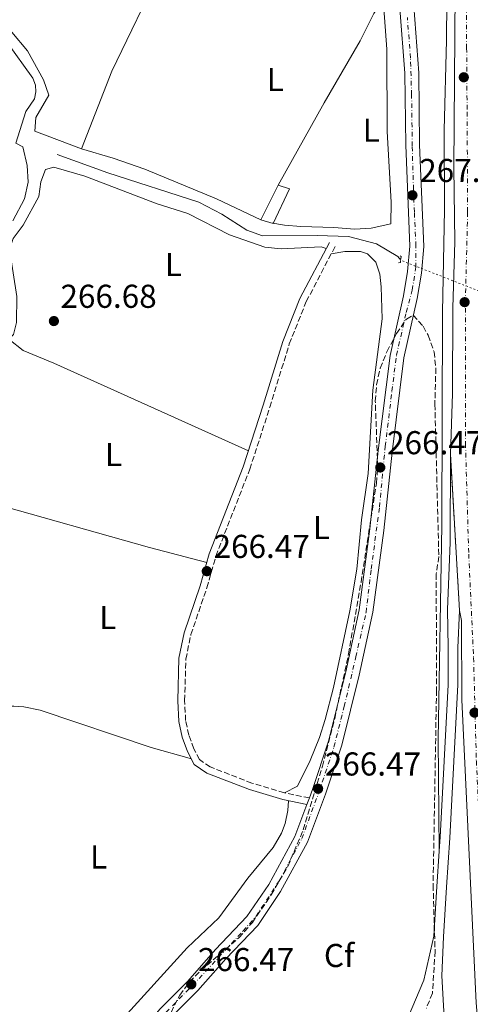
# Model space of a CAD drawing. Units: metres. Extents: x 608344 to 611818, y 4671437 to 4673804.
# Drawn here: x 609180 to 609316, y 4672985 to 4673283 of the extents above; entities that cross this region are included whole.
import ezdxf
from ezdxf.enums import TextEntityAlignment as Align

# ---------------------------------------------------------------- set-up
doc = ezdxf.new("R2010")
doc.units = ezdxf.units.M
doc.header["$MEASUREMENT"] = 0
for name, pattern in [('DGN Style 2', [1.7399219301090239, 1.043953158065414, -0.6959687720436097]), ('DGN Style 3', [2.435890702152634, 1.739921930109024, -0.6959687720436097]), ('DGN Style 4', [2.7856150101045474, 1.391937544087219, -0.6959687720436097, 0.001739921930109024, -0.6959687720436097]), ('DGN Style 5', [1.217945351076317, 0.5219765790327072, -0.6959687720436097])]:
    doc.linetypes.add(name, pattern=pattern)
for name, color, linetype, lineweight in [('Acequia sin especificar', 4, 'Continuous', 0), ('Acequia sin especificar no vista', 4, 'DGN Style 5', 0), ('Autopista', 135, 'Continuous', 0), ('autovía', 7, 'DGN Style 4', 0), ('Camino', 7, 'DGN Style 3', 0), ('Cierre de vial', 7, 'DGN Style 5', 0), ('Cota de punto acotado terreno', 7, 'Continuous', 0), ('Edificio', 1, 'Continuous', 13), ('Eje pista pavimentada', 7, 'DGN Style 4', 0), ('Etiqueta de uso rústico', 92, 'Continuous', 0), ('Etiqueta de zona arbolada', 92, 'Continuous', 0), ('Línea blanca (vial)', 7, 'Continuous', 13), ('Línea de asfalto', 7, 'Continuous', 13), ('Línea de cambio de uso (parcela vista)', 92, 'Continuous', 0), ('Línea de pista pavimentada', 7, 'Continuous', 0), ('Margen derecho', 7, 'Continuous', 0), ('pavimentado', 23, 'Continuous', 0), ('Pontón-alcantarilla (pasos de agua)', 1, 'DGN Style 2', 0), ('Punto acotado terreno (símbolo)', 7, 'Continuous', 0), ('Zona arbolada', 92, 'DGN Style 3', 0)]:
    doc.layers.add(name, color=color, linetype=linetype, lineweight=lineweight)
doc.styles.add('Style-Arial', font='arial.ttf')

# ---------------------------------------------------------------- blocks, each defined once
blk = doc.blocks.new('5PATER')
at = {"layer": 'Acequia sin especificar no vista', "linetype": 'Continuous', "lineweight": 0}
h = blk.add_hatch(color=51, dxfattribs=at)
edge = h.paths.add_edge_path()
edge.add_ellipse((0, 0), major_axis=(-0.1095731443231308, -0.1110710700762829), ratio=0.9994222409660317, start_angle=0, end_angle=360)

msp = doc.modelspace()

# ---------------------------------------------------------------- linework, layer by layer
at = {"layer": 'Acequia sin especificar', "color": 4, "linetype": 'Continuous', "lineweight": 0, "elevation": 266.2899999999937, "flags": 128}
msp.add_lwpolyline([(609191.1699999999, 4673242.619999999), (609206.5800000001, 4673237.060000001), (609234.0999999996, 4673228.199999999), (609241.0899999999, 4673224.609999999), (609248.6799999997, 4673219.730000001), (609253.4299999997, 4673218.039999999), (609270, 4673218.15), (609279.4500000002, 4673217.800000001), (609287.9500000002, 4673215.619999999), (609294.4400000004, 4673211.74), (609295.2699999996, 4673210.609999999)], dxfattribs=at)
at = {"layer": 'Acequia sin especificar', "color": 4, "linetype": 'Continuous', "lineweight": 0}
for points in [[(609178.7199999997, 4673246.100000001, 266.2899999999936), (609181.6600000003, 4673255.680000001, 266.0800000000018), (609184.3600000005, 4673259.480000001, 266.2899999999936), (609184.7800000003, 4673261.600000001, 266.2899999999936), (609184.6799999997, 4673263.689999999, 266.5), (609183.79, 4673265.75, 266.0800000000018), (609175.9000000004, 4673276.9, 266.7100000000065), (609173.75, 4673281.480000001, 266.5200000000041), (609146.25, 4673302.91, 266.2700000000041)], [(609178.7199999997, 4673246.100000001, 266.2899999999936), (609180.8300000001, 4673245, 266.2899999999936), (609182.1600000003, 4673239.300000001, 266.9199999999983), (609182.4299999997, 4673234.300000001, 266.929999999993), (609181.2699999996, 4673229.24, 266.3699999999953), (609177.7300000006, 4673222.560000001, 266.0800000000018)]]:
    msp.add_polyline3d(points, dxfattribs=at)
at = {"layer": 'Acequia sin especificar no vista', "color": 4, "linetype": 'DGN Style 5', "lineweight": 0, "extrusion": (-0.1413531226460583, -0.2992678718797751, 0.9436408403512212), "elevation": -1484416.301009281, "flags": 128}
msp.add_lwpolyline([(-1444870.990467025, 4233067.285118136), (-1444897.681163841, 4233065.37135671), (-1444930.404775833, 4233063.024929297)], dxfattribs=at)
at = {"layer": 'Autopista', "color": 135, "linetype": 'Continuous', "lineweight": 0}
msp.add_polyline3d([(609318.1000000022, 4672985.730000001, 268.7100000000065), (609313.8199999996, 4673077.500000001, 268.7100000000065), (609313.660000001, 4673101.5, 268.3600000000006), (609313.0900000011, 4673104.570000002, 268.3600000000006), (609310.3000000014, 4673151.890000001, 268.570000000007), (609310.980000001, 4673170.280000002, 268.570000000007), (609311.0500000003, 4673196.210000002, 268.7100000000065), (609311.6200000002, 4673216.199999998, 269.1300000000047), (609311.3099999996, 4673238.739999998, 268.7100000000065), (609311.8999999998, 4673305.370000001, 268.929999999993)], dxfattribs=at)
at = {"layer": 'autovía', "color": 7, "linetype": 'DGN Style 4', "lineweight": 0}
msp.add_polyline3d([(609318.530000001, 4673385.04, 268.7100000000063), (609317.1299999994, 4673360.82, 268.7500000000001), (609316.5599999973, 4673336.730000001, 268.8300000000018), (609315.2399999985, 4673299.27, 268.9100000000036), (609315.2399999985, 4673274.950000001, 268.8300000000018), (609315.3799999993, 4673255.559999999, 268.7599999999948), (609315.5399999982, 4673225.170000004, 268.9600000000065), (609314.8799999986, 4673199.04, 268.7899999999937), (609314.8799999986, 4673181.790000001, 268.6399999999994), (609314.8899999998, 4673155.170000002, 268.6399999999994), (609315.870000001, 4673121.649999999, 268.4700000000013), (609317.3500000008, 4673090.27, 268.6699999999983), (609318.1799999999, 4673059.020000001, 268.7100000000063), (609320.3099999981, 4673014.500000001, 268.6399999999994), (609323.9099999988, 4672966.739999999, 268.520000000004), (609323.9099999988, 4672950.470000001, 268.4999999999999), (609325.5499999993, 4672929.280000002, 268.3999999999944), (609327.5199999987, 4672907.420000004, 268.4999999999999), (609328.8199999996, 4672891.800000001, 268.4999999999999), (609329.6399999998, 4672874.710000001, 268.4999999999999), (609331.2800000004, 4672861.4, 268.4999999999999), (609332.8299999972, 4672847.940000002, 268.4999999999999)], dxfattribs=at)
at = {"layer": 'Camino', "color": 7, "linetype": 'DGN Style 3', "lineweight": 0}
msp.add_polyline3d([(609267.609999999, 4673047.77, 266.5200000000041), (609260.0199999984, 4673049.350000001, 266.3099999999977), (609250.1799999991, 4673052.280000002, 266.1000000000058), (609237.5399999992, 4673057.170000004, 266.3300000000017), (609234.3599999985, 4673059.38, 266.5200000000041), (609232.6199999995, 4673062.7, 266.5200000000041), (609231.1099999985, 4673066.820000002, 266.3099999999977), (609230.1099999994, 4673071.230000002, 266.3099999999977), (609229.8099999976, 4673077.250000002, 266.3099999999977), (609230.1799999987, 4673089.86, 266.5200000000041), (609231.7199999987, 4673097.27, 266.5200000000041), (609236.5399999978, 4673111.410000003, 266.3099999999977), (609239.2699999993, 4673121.030000002, 266.5099999999949), (609249.550000001, 4673147.350000001, 266.3399999999966), (609255.6299999985, 4673166.100000002, 266.7299999999959), (609261.5100000014, 4673185.270000001, 266.7299999999959), (609266.6599999992, 4673198.11, 266.5200000000041), (609275.5300000005, 4673215.07, 266.7299999999959)], dxfattribs=at)
at = {"layer": 'Cierre de vial', "color": 7, "linetype": 'DGN Style 5', "lineweight": 0, "extrusion": (0.0002607489922386794, -0.004422452442453487, 0.9999901869140303), "elevation": -20239.34757870148, "flags": 128}
msp.add_lwpolyline([(609310.2092560391, 4673108.081195262), (609312.9993107016, 4673060.760732513)], dxfattribs=at)
at = {"layer": 'Edificio', "color": 1, "linetype": 'Continuous', "lineweight": 13}
msp.add_polyline3d([(609261.6100000005, 4673232.220000001, 269.3899999999995), (609256.6200000001, 4673221.75, 268.7599999999948), (609252.8899999997, 4673222.880000001, 268.7599999999948), (609258.1500000004, 4673233.359999999, 269.3899999999995)], close=True, dxfattribs=at)
at = {"layer": 'Edificio', "color": 51, "linetype": 'Continuous', "lineweight": 13}
msp.add_polyline3d([(609256.6200000001, 4673221.75, 268.7599999999948), (609252.8899999997, 4673222.880000001, 268.7599999999948), (609258.1500000004, 4673233.359999999, 269.3899999999995), (609261.6100000005, 4673232.220000001, 269.3899999999995), (609256.6200000001, 4673221.75, 268.7599999999948)], dxfattribs=at)
at = {"layer": 'Eje pista pavimentada', "color": 7, "linetype": 'DGN Style 4', "lineweight": 0}
msp.add_polyline3d([(609224.1399999993, 4672982.800000002, 266.8000000000029), (609234.1900000009, 4672993.130000001, 266.5000000000001), (609247.5100000004, 4673007.520000001, 266.6100000000005), (609251.4699999989, 4673011.95, 266.6100000000005), (609258.6599999993, 4673023.010000003, 266.6100000000005), (609265.2899999989, 4673035.449999999, 266.6100000000005), (609270.6000000021, 4673049.820000002, 266.5099999999949), (609275.0199999987, 4673063.190000002, 266.6100000000005), (609278.1499999979, 4673075.45, 266.6100000000005), (609281.6599999993, 4673090.470000001, 266.6100000000005), (609284.7699999985, 4673103.930000001, 266.6100000000005), (609286.3399999999, 4673117.109999999, 266.6100000000005), (609288.8299999976, 4673135.910000001, 266.6100000000005), (609290.5799999977, 4673154.250000001, 266.6199999999954), (609292.6000000006, 4673170.960000002, 266.7400000000054), (609293.9799999997, 4673181.830000003, 266.8200000000069), (609296.9300000002, 4673194.830000003, 266.9700000000012), (609298.7600000007, 4673201.59, 267.2200000000012), (609299.8599999984, 4673208.500000001, 267.6600000000034), (609299.8599999984, 4673214.960000001, 267.6600000000034), (609299.3999999978, 4673225.190000001, 267.5800000000019), (609299.1299999995, 4673232.100000002, 267.6900000000024), (609298.7600000007, 4673245.210000002, 267.449999999997), (609298.5700000008, 4673260.699999999, 267.1600000000036), (609298.2100000009, 4673271.850000003, 266.9299999999931), (609297.3000000013, 4673284.120000003, 266.6699999999984)], dxfattribs=at)
at = {"layer": 'Línea blanca (vial)', "color": 7, "linetype": 'Continuous', "lineweight": 13}
for points in [[(609314.6000000016, 4673385.170000002, 268.7100000000063), (609314.0100000014, 4673373.420000002, 268.7100000000063), (609311.8999999991, 4673305.370000003, 268.9299999999931), (609311.3099999991, 4673238.739999998, 268.7100000000063), (609311.6199999999, 4673216.199999999, 269.1300000000046), (609311.0499999998, 4673196.210000002, 268.7100000000063), (609310.9800000006, 4673170.280000002, 268.5700000000069), (609310.300000001, 4673151.890000001, 268.5700000000069)], [(609310.300000001, 4673151.890000001, 268.5700000000069), (609310.2699999998, 4673125.100000002, 268.3600000000005), (609309.4499999994, 4673104.899999999, 268.3600000000005), (609309.6599999995, 4673093.330000004, 268.3600000000005), (609309.6900000008, 4673082.07, 268.3600000000005), (609307.23, 4673035.890000002, 268.3600000000005), (609306.9400000015, 4673031.66, 268.229999999996)], [(609313.0900000005, 4673104.570000002, 268.3600000000005), (609312.5899999999, 4673093.270000001, 268.3600000000005), (609312.620000001, 4673081.99, 268.3600000000005), (609310.1600000003, 4673035.720000001, 268.3600000000005), (609309.140000001, 4673020.760000002, 267.9199999999983), (609308.2100000011, 4673005.719999999, 267.9400000000023), (609307.7199999995, 4672993.88, 267.9400000000023), (609310.0199999993, 4672952.580000003, 268.1499999999942)], [(609329.1599999992, 4672847.550000001, 268.4999999999999), (609326.0399999989, 4672873.899999999, 268.4999999999999), (609324.1400000012, 4672905.170000002, 268.4999999999999), (609320.7999999997, 4672941.280000002, 268.4999999999999), (609319.9300000002, 4672964.350000002, 268.4999999999999), (609318.1000000017, 4672985.730000002, 268.7100000000063), (609313.8199999991, 4673077.500000002, 268.7100000000063), (609313.6600000005, 4673101.500000001, 268.3600000000005), (609313.0900000005, 4673104.570000002, 268.3600000000005)], [(609306.9400000015, 4673031.66, 268.229999999996), (609306.2199999974, 4673020.940000002, 267.9199999999983), (609305.2899999997, 4673005.9, 268.3600000000005), (609302.3000000013, 4672992.620000001, 268.300000000003), (609296.3999999982, 4672978.780000003, 267.9400000000023), (609290.9600000001, 4672966.390000001, 268.1499999999942), (609286.3700000012, 4672958.300000002, 268.1499999999942), (609282.1399999999, 4672953.63, 268.1499999999942), (609276.7199999974, 4672946.550000002, 267.7299999999959)]]:
    msp.add_polyline3d(points, dxfattribs=at)
at = {"layer": 'Línea de asfalto', "color": 7, "linetype": 'Continuous', "lineweight": 13}
msp.add_polyline3d([(609306.9400000015, 4673031.66, 268.320000000007), (609306.5899999985, 4673065.550000003, 268.1100000000006), (609307.6999999993, 4673130.38, 268.1100000000006), (609307.9499999996, 4673194.9, 268.5299999999989), (609308.5399999997, 4673225.88, 268.9499999999971), (609308.41, 4673250, 268.9499999999971), (609309.1700000024, 4673277.309999999, 268.9499999999971), (609309.3299999987, 4673300.920000002, 268.9499999999971), (609310.4699999986, 4673325.890000001, 269.1600000000035), (609310.9299999991, 4673345.88, 268.7500000000001), (609312.2899999982, 4673385.239999999, 268.7400000000053)], dxfattribs=at)
at = {"layer": 'Línea de cambio de uso (parcela vista)', "color": 92, "linetype": 'Continuous', "lineweight": 0}
for points in [[(609198.5899999999, 4673244.34, 266.4499999999971), (609184.4400000004, 4673249.689999999, 266.4600000000065), (609184.7599999999, 4673253.9, 266.4600000000065), (609188.6299999999, 4673260.65, 266.4600000000065), (609187.0899999999, 4673265.289999999, 266.4600000000065), (609182.2400000002, 4673274.039999999, 266.4600000000065), (609177.4500000002, 4673279.710000001, 266.1499999999942), (609169.7000000002, 4673286.4, 265.8300000000018), (609165.4199999999, 4673287.970000001, 266.0399999999936), (609177.8600000005, 4673305.300000001, 265.9400000000023), (609193.0401999997, 4673324.020300001, 266.25)], [(609271, 4673308.470000001, 266.4600000000065), (609275.7100000001, 4673308.699999999, 266.4600000000065), (609279.8399999999, 4673306.210000001, 266.4600000000065), (609285.5800000001, 4673300.180000001, 266.4600000000065), (609288.3499999996, 4673296.050000001, 266.4600000000065), (609289.8099999996, 4673291.08, 266.4600000000065), (609291.1100000005, 4673274.52, 266.4600000000065), (609291.2100000001, 4673249.59, 266.6600000000035), (609292.3399999999, 4673228.17, 266.8399999999965), (609292.29, 4673221.65, 266.25), (609286.3200000003, 4673220.310000001, 266.4600000000065), (609281.3600000005, 4673220.02, 266.5299999999988), (609275.0300000003, 4673220.550000001, 266.4600000000065), (609265.04, 4673220.800000001, 265.570000000007), (609260.0800000001, 4673221.27, 265.3800000000047), (609255.9100000003, 4673221.960000001, 265.6199999999953)], [(609223.4900000002, 4673301.199999999, 266.0399999999936), (609223.0099999999, 4673299.51, 266.25), (609207.7999999998, 4673267.930000001, 266.4100000000035), (609198.5899999999, 4673244.34, 266.4600000000065)], [(609258.1500000004, 4673233.359999999, 265.6199999999953), (609272.0300000003, 4673258.27, 266), (609283.0199999996, 4673277.060000001, 266.0399999999936), (609287.0800000001, 4673285.390000001, 266.0399999999936), (609289.9299999997, 4673289.470000001, 266.0399999999936)], [(609252.8899999997, 4673222.880000001, 266.0399999999936), (609239.4800000006, 4673229.25, 266.0399999999936), (609217.7999999998, 4673238.25, 266.179999999993), (609208.2100000001, 4673241.59, 266.320000000007), (609198.5899999999, 4673244.34, 266.4499999999971)], [(609272.7300000006, 4673214.230000001, 266.6999999999971), (609271.1299999999, 4673214.67, 266.6999999999971), (609259.0999999996, 4673214.09, 266.4900000000052), (609254.1200000001, 4673214.600000001, 266.4900000000052), (609243.4199999999, 4673218.300000001, 266.6999999999971), (609230.7800000003, 4673224.77, 267.1199999999953), (609221.4500000002, 4673227.720000001, 267.1199999999953), (609199.54, 4673236.060000001, 266.9600000000065), (609190.2300000006, 4673238.779999999, 266.9100000000035), (609187.6399999997, 4673238.130000001, 266.6999999999971), (609186.25, 4673234.390000001, 266.6999999999971), (609185.6799999997, 4673229.91, 266.6999999999971), (609180.8600000005, 4673221.279999999, 266.6999999999971), (609177.9100000003, 4673217.199999999, 266.6999999999971), (609176.75, 4673214, 266.6999999999971), (609179.0300000003, 4673199.680000001, 266.9100000000035), (609178.8899999997, 4673191.810000001, 266.9100000000035), (609178.0199999996, 4673188.100000001, 266.9100000000035), (609176.5099999999, 4673186.710000001, 266.9100000000035)], [(609274.2199999997, 4673212.560000001, 266.6900000000023), (609278.3799999999, 4673213.289999999, 266.6900000000023), (609283.0999999996, 4673213.25, 266.4799999999959), (609285.2300000006, 4673212.57, 266.4799999999959), (609287.7100000001, 4673210.07, 266.4799999999959), (609288.9400000004, 4673206.460000001, 266.4799999999959), (609289.3899999997, 4673202.550000001, 266.4799999999959), (609289.5999999996, 4673192.850000001, 266.4799999999959), (609286.8600000005, 4673171.310000001, 266.4799999999959), (609285.4199999999, 4673146, 266.4799999999959), (609283.4000000004, 4673131.970000001, 266.4799999999959), (609282.0199999996, 4673117.029999999, 266.4799999999959), (609279.8200000003, 4673104.480000001, 266.3699999999953), (609274.8600000005, 4673081.199999999, 266.6900000000023), (609272.4199999999, 4673071.51, 266.4900000000052), (609270.6500000004, 4673066.09, 266.4799999999959), (609267.8099999996, 4673059.09, 266.4799999999959), (609264, 4673051.300000001, 266.070000000007), (609260.0199999996, 4673049.350000001, 266.3099999999977)], [(609249.1600000003, 4673152.930000001, 266.4400000000023), (609190.1699999999, 4673179.42, 266.6499999999942), (609180.8499999996, 4673183.25, 266.5200000000041), (609176.5099999999, 4673186.710000001, 266.9100000000035)], [(609236.5199999996, 4673119.050000001, 266.4600000000065), (609219.2100000001, 4673123.67, 266.6999999999971), (609171.0999999996, 4673137.16, 266.1699999999983), (609166.2699999996, 4673138.480000001, 266.2400000000052), (609159.2805000005, 4673139.8301, 266.9100000000035)], [(609231.8600000005, 4673059.630000001, 266.5200000000041), (609219.6299999999, 4673063.039999999, 266.5200000000041), (609186.0199999996, 4673074.34, 266.1000000000058), (609181.1100000005, 4673075.4, 266.1000000000058), (609178.0999999996, 4673075.619999999, 266.1000000000058), (609167.3300000001, 4673075.59, 266.1999999999971), (609161.2696000002, 4673075.350099999, 266.6999999999971)], [(609210.5300000003, 4672980.230000001, 266.2799999999988), (609230.6200000001, 4673002.369999999, 266.2799999999988), (609240.1399999997, 4673011.49, 266.2799999999988), (609249, 4673023.460000001, 266.2799999999988), (609256.6799999997, 4673032.75, 266.2799999999988), (609259.1699999999, 4673037.09, 266.2799999999988), (609260.2599999999, 4673040.01, 266.2799999999988), (609261.1100000005, 4673043.980000001, 266.2799999999988), (609261.3099999996, 4673046.939999999, 266.3699999999953)]]:
    msp.add_polyline3d(points, dxfattribs=at)
at = {"layer": 'Línea de pista pavimentada', "color": 7, "linetype": 'Continuous', "lineweight": 0, "elevation": 266.6100000000005, "flags": 128}
msp.add_lwpolyline([(609266.859999998, 4673045.780000002), (609267.609999999, 4673047.77)], dxfattribs=at)
at = {"layer": 'Línea de pista pavimentada', "color": 7, "linetype": 'Continuous', "lineweight": 0}
for points in [[(609267.609999999, 4673047.77, 266.6100000000005), (609268.5700000002, 4673050.309999999, 266.6100000000005), (609273.3599999979, 4673064.960000004, 266.6100000000005), (609278.6299999985, 4673085.940000001, 266.6100000000005), (609282.6899999998, 4673104.760000002, 266.6100000000005), (609285.9499999987, 4673129.309999999, 266.6100000000005), (609288.4600000011, 4673153.030000002, 266.6100000000005), (609292.0399999997, 4673181.790000001, 266.8200000000069), (609296.1499999978, 4673199.830000003, 267.0299999999988), (609297.3599999994, 4673207.230000001, 267.6600000000034), (609298.0299999998, 4673214.870000001, 267.6600000000034), (609296.8000000005, 4673245.489999999, 267.449999999997), (609296.5199999989, 4673267.239999999, 267.0299999999988), (609295.0399999992, 4673286.84, 266.6100000000005), (609293.1399999993, 4673293.559999999, 266.6100000000005), (609289.3199999994, 4673302.030000002, 266.6100000000005), (609280.449999998, 4673311.830000004, 266.6100000000005), (609274.9899999974, 4673316.010000002, 266.8600000000007)], [(609225.3599999996, 4672980.969999999, 266.8200000000069), (609233.8199999998, 4672989.469999999, 266.8200000000069), (609242.2899999989, 4672999.090000002, 266.6100000000005), (609251.9600000005, 4673009.190000002, 266.6100000000005), (609258.8699999994, 4673019.410000003, 266.6100000000005), (609267.0500000003, 4673034.390000002, 266.6100000000005), (609272.5300000008, 4673048.910000003, 266.6100000000005), (609277.3999999991, 4673063.800000003, 266.6100000000005), (609282.7199999989, 4673084.980000001, 266.6100000000005), (609286.8299999972, 4673104.04, 266.6100000000005), (609290.1199999995, 4673128.810000001, 266.6100000000005), (609292.6299999974, 4673152.550000003, 266.6100000000005), (609296.1799999991, 4673181.070000002, 266.8200000000069), (609300.2699999996, 4673199.02, 267.0299999999988), (609301.519999999, 4673206.699999999, 267.6600000000034), (609302.2399999987, 4673214.760000002, 267.6600000000034), (609300.989999997, 4673245.600000003, 267.449999999997), (609300.7199999989, 4673267.430000001, 267.0299999999988), (609299.1999999988, 4673287.570000002, 266.6100000000005)], [(609266.9299999995, 4672790.120000003, 265.7599999999949), (609243.469999999, 4672817.780000003, 266.1900000000023), (609227.6799999997, 4672835.100000003, 265.9799999999959), (609217.6599999995, 4672846.940000003, 266.1900000000023), (609210.3799999994, 4672856.280000002, 266.3999999999941), (609204.1000000008, 4672866.730000001, 266.3999999999941), (609198.6200000001, 4672876.95, 266.3999999999941), (609196.6700000011, 4672884.720000001, 266.3999999999941), (609195.7100000001, 4672915.100000002, 266.3999999999941), (609198.1700000009, 4672929.120000001, 266.6100000000005), (609200.0899999987, 4672943.63, 266.6100000000005), (609204.6799999997, 4672956.970000001, 266.6100000000005), (609209.4499999996, 4672966.65, 266.6100000000005), (609214.5799999972, 4672974.5, 266.8200000000069), (609222.2500000005, 4672983.789999999, 266.8200000000069), (609230.7499999986, 4672992.340000002, 266.8200000000069), (609239.1999999998, 4673001.930000001, 266.6100000000005), (609248.6799999992, 4673011.830000003, 266.6100000000005), (609255.2799999998, 4673021.600000002, 266.6100000000005), (609263.2300000003, 4673036.149999999, 266.6100000000005), (609266.859999998, 4673045.780000002, 266.6100000000005)]]:
    msp.add_polyline3d(points, dxfattribs=at)
at = {"layer": 'Margen derecho', "color": 7, "linetype": 'Continuous', "lineweight": 0}
msp.add_polyline3d([(609266.859999998, 4673045.780000002, 266.5200000000041), (609259.5100000009, 4673047.32, 266.3099999999977), (609249.4999999995, 4673050.300000002, 266.1000000000058), (609236.5500000013, 4673055.300000002, 266.3300000000017), (609232.739999998, 4673057.95, 266.5200000000041), (609230.6999999996, 4673061.850000003, 266.5200000000041), (609229.1000000013, 4673066.230000002, 266.3099999999977), (609228.0199999996, 4673070.95, 266.3099999999977), (609227.7199999979, 4673077.230000001, 266.3099999999977), (609228.0899999988, 4673090.100000001, 266.5200000000041), (609229.6900000013, 4673097.830000003, 266.5200000000041), (609234.5399999997, 4673112.030000002, 266.3099999999977), (609237.2799999998, 4673121.7, 266.5099999999949), (609247.5799999974, 4673148.050000001, 266.3399999999966), (609253.629999998, 4673166.730000001, 266.7299999999959), (609259.5399999978, 4673185.969999999, 266.7299999999959), (609264.7500000002, 4673198.989999998, 266.5200000000041), (609273.6799999998, 4673216.040000001, 266.7299999999959)], dxfattribs=at)
at = {"layer": 'pavimentado', "color": 23, "linetype": 'Continuous', "lineweight": 0}
for points in [[(609222.2500000009, 4672983.789999999, 266.820000000007), (609230.7499999992, 4672992.340000001, 266.820000000007), (609239.2000000003, 4673001.930000001, 266.6100000000006), (609248.6799999997, 4673011.830000003, 266.6100000000006), (609255.2800000003, 4673021.600000001, 266.6100000000006), (609263.2300000008, 4673036.149999999, 266.6100000000006), (609266.8599999985, 4673045.780000002, 266.6100000000006), (609267.6099999995, 4673047.769999999, 266.6100000000006), (609268.5700000006, 4673050.309999998, 266.6100000000006), (609273.3599999984, 4673064.960000002, 266.6100000000006), (609278.629999999, 4673085.940000001, 266.6100000000006), (609282.6900000003, 4673104.760000002, 266.6100000000006), (609285.9499999991, 4673129.309999998, 266.6100000000006), (609288.4600000015, 4673153.03, 266.6100000000006), (609292.04, 4673181.79, 266.820000000007), (609296.1499999983, 4673199.830000003, 267.0299999999988), (609297.3599999998, 4673207.230000001, 267.6600000000035), (609298.0300000003, 4673214.870000001, 267.6600000000035), (609296.800000001, 4673245.489999998, 267.4499999999971), (609296.5199999993, 4673267.239999999, 267.0299999999988), (609295.0399999997, 4673286.84, 266.6100000000006)], [(609299.1999999994, 4673287.57, 266.6100000000006), (609300.7199999993, 4673267.429999999, 267.0299999999988), (609300.9899999974, 4673245.600000002, 267.4499999999971), (609302.2399999992, 4673214.760000002, 267.6600000000035), (609301.5199999994, 4673206.699999999, 267.6600000000035), (609300.27, 4673199.019999999, 267.0299999999988), (609296.1799999997, 4673181.07, 266.820000000007), (609292.6299999979, 4673152.550000002, 266.6100000000006), (609290.12, 4673128.81, 266.6100000000006), (609286.8299999976, 4673104.039999999, 266.6100000000006), (609282.7199999993, 4673084.980000001, 266.6100000000006), (609277.3999999996, 4673063.800000002, 266.6100000000006), (609272.5300000014, 4673048.910000001, 266.6100000000006), (609267.0500000007, 4673034.390000002, 266.6100000000006), (609258.87, 4673019.410000001, 266.6100000000006), (609251.9600000011, 4673009.190000001, 266.6100000000006), (609242.2899999993, 4672999.090000001, 266.6100000000006), (609233.8200000003, 4672989.469999999, 266.820000000007), (609225.3600000001, 4672980.969999998, 266.820000000007)]]:
    msp.add_polyline3d(points, dxfattribs=at)
at = {"layer": 'Pontón-alcantarilla (pasos de agua)', "color": 1, "linetype": 'DGN Style 2', "lineweight": 0, "elevation": 267.6600000000035, "flags": 128}
msp.add_lwpolyline([(609294.5700000003, 4673209.890000001), (609295.1799999997, 4673209.99), (609295.4299999997, 4673211.710000001), (609294.9199999999, 4673212.02)], dxfattribs=at)
at = {"layer": 'Zona arbolada', "color": 92, "linetype": 'DGN Style 3', "lineweight": 0}
msp.add_polyline3d([(609216.8499999996, 4672965.460000001, 266.6600000000035), (609228.3399999999, 4672988.050000001, 266.6600000000035), (609231.2800000003, 4672992.029999999, 266.6600000000035), (609234.7800000003, 4672995.560000001, 266.6600000000035), (609246.2699999996, 4673005.449999999, 266.6600000000035), (609250.3399999999, 4673010.100000001, 266.6600000000035), (609256.0300000003, 4673018.42, 266.6600000000035), (609261.0700000003, 4673027.07, 266.6600000000035), (609265.75, 4673038.130000001, 266.6600000000035), (609271.54, 4673057.359999999, 266.6600000000035), (609275.2800000003, 4673071.859999999, 266.6600000000035), (609279.4699999997, 4673091.390000001, 266.6600000000035), (609283.25, 4673113.09, 266.6600000000035), (609287.9000000004, 4673143.060000001, 266.6600000000035), (609288.3200000003, 4673148.01, 266.679999999993), (609287.5700000003, 4673167.949999999, 267.0500000000029), (609287.9600000001, 4673172.939999999, 267.1900000000023), (609289.0599999996, 4673177.939999999, 267.3399999999965), (609291.0999999996, 4673182.92, 267.4900000000052), (609294, 4673188.430000001, 267.820000000007), (609296.9900000002, 4673192.82, 268.2200000000012), (609299.0499999998, 4673193.960000001, 268.3399999999965), (609302.0899999999, 4673190.619999999, 268.3399999999965), (609303.54, 4673187.890000001, 268.3399999999965), (609305.3700000001, 4673182.92, 268.3399999999965), (609305.9100000003, 4673177.949999999, 268.3399999999965), (609305.6100000005, 4673167.01, 268.3399999999965), (609306.8200000003, 4673120.91, 268.3399999999965), (609306.0300000003, 4673115.619999999, 268.3399999999965), (609306.1100000005, 4673080.460000001, 268.3399999999965), (609305.0800000001, 4673021.42, 268.3399999999965), (609305.6699999999, 4673001.41, 268.3399999999965), (609304.8799999999, 4672988.640000001, 268.3399999999965), (609303.0199999996, 4672984.09, 268.3399999999965)], dxfattribs=at)
msp.add_polyline3d([(609216.8499999996, 4672965.460000001, 266.6600000000035), (609228.3399999999, 4672988.050000001, 266.6600000000035), (609231.2800000003, 4672992.029999999, 266.6600000000035), (609234.7800000003, 4672995.560000001, 266.6600000000035), (609246.2699999996, 4673005.449999999, 266.6600000000035), (609250.3399999999, 4673010.100000001, 266.6600000000035), (609256.0300000003, 4673018.42, 266.6600000000035), (609261.0700000003, 4673027.07, 266.6600000000035), (609265.75, 4673038.130000001, 266.6600000000035), (609271.54, 4673057.359999999, 266.6600000000035), (609275.2800000003, 4673071.859999999, 266.6600000000035), (609279.4699999997, 4673091.390000001, 266.6600000000035), (609283.25, 4673113.09, 266.6600000000035), (609287.9000000004, 4673143.060000001, 266.6600000000035), (609288.3200000003, 4673148.01, 266.679999999993), (609287.5700000003, 4673167.949999999, 267.0500000000029), (609287.9600000001, 4673172.939999999, 267.1900000000023), (609289.0599999996, 4673177.939999999, 267.3399999999965), (609291.0999999996, 4673182.92, 267.4900000000052), (609294, 4673188.430000001, 267.820000000007), (609296.9900000002, 4673192.82, 268.2200000000012), (609299.0499999998, 4673193.960000001, 268.3399999999965), (609302.0899999999, 4673190.619999999, 268.3399999999965), (609303.54, 4673187.890000001, 268.3399999999965), (609305.3700000001, 4673182.92, 268.3399999999965), (609305.9100000003, 4673177.949999999, 268.3399999999965), (609305.6100000005, 4673167.01, 268.3399999999965), (609306.8200000003, 4673120.91, 268.3399999999965), (609306.0300000003, 4673115.619999999, 268.3399999999965), (609306.1100000005, 4673080.460000001, 268.3399999999965), (609305.0800000001, 4673021.42, 268.3399999999965), (609305.6699999999, 4673001.41, 268.3399999999965), (609304.8799999999, 4672988.640000001, 268.3399999999965), (609303.0199999996, 4672984.09, 268.3399999999965)], dxfattribs=at)

# ---------------------------------------------------------------- block references
at = {"layer": 'Punto acotado terreno (símbolo)', "color": 7, "linetype": 'Continuous', "lineweight": 0, "xscale": 10, "yscale": 10, "zscale": 10}
for p in [(609314.379999998, 4673266.039999999, 268.9799999999959), (609298.8199999989, 4673230.300000001, 267.7200000000021), (609314.6299999983, 4673197.930000001, 268.7700000000041), (609190.2100000014, 4673192.210000001, 266.679999999993), (609289.079999998, 4673147.870000003, 266.4700000000012), (609236.5199999999, 4673116.460000001, 266.4700000000012), (609317.6299999979, 4673073.61, 268.5599999999977), (609270.230000001, 4673050.57, 266.4700000000012), (609231.8199999994, 4672991.330000003, 266.4700000000012)]:
    msp.add_blockref('5PATER', p, dxfattribs=at)

# ---------------------------------------------------------------- texts
at = {"layer": 'Cota de punto acotado terreno', "color": 7, "linetype": 'Continuous', "lineweight": 0, "style": 'Style-Arial'}
for s, p in [('267.72', (609300.8700000013, 4673234.300000002, 267.7200000000012)), ('266.68', (609192.1900000023, 4673196.210000002, 266.679999999993)), ('266.47', (609291.1299999983, 4673151.87, 266.4700000000012)), ('266.47', (609238.579999999, 4673120.460000001, 266.4700000000012)), ('266.47', (609272.2800000011, 4673054.57, 266.4700000000012)), ('266.47', (609233.8700000016, 4672995.330000001, 266.4700000000012))]:
    msp.add_text(s, height=7.000000000000002, dxfattribs=at).set_placement(p)
at = {"layer": 'Etiqueta de uso rústico', "color": 92, "linetype": 'Continuous', "lineweight": 0, "style": 'Style-Arial'}
for p in [(609257.2714203784, 4673265.380009999, 266.1399999999995), (609286.3514203803, 4673250.020009998, 266.4600000000065), (609226.4414203806, 4673209.330010001, 266.6900000000023), (609208.2714203787, 4673151.79001, 266.6600000000035), (609271.2414203804, 4673129.690009999, 266.4900000000052), (609206.4914203818, 4673102.400009998, 266.4400000000023), (609203.7414203802, 4673029.890009998, 266.1000000000058)]:
    msp.add_text('L', height=7.000000000000002, dxfattribs=at).set_placement(p, align=Align.MIDDLE_CENTER)
at = {"layer": 'Etiqueta de zona arbolada', "color": 92, "linetype": 'Continuous', "lineweight": 0, "style": 'Style-Arial'}
msp.add_text('Cf', height=7.000000000000002, dxfattribs=at).set_placement((609276.5994962439, 4673000.070009999, 266.6199999999953), align=Align.MIDDLE_CENTER)

doc.saveas('drawing.dxf')
